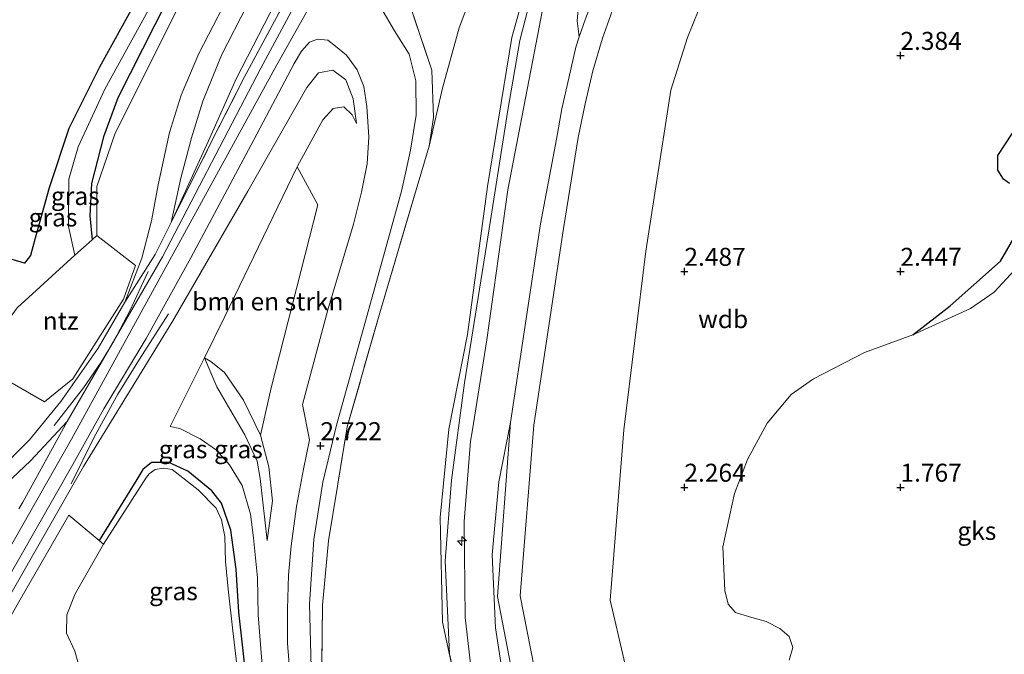
# Model space of a CAD drawing. Units: metres. Extents: x 51960 to 60004, y 381250 to 387503.
# Drawn here: x 53117 to 53254, y 385569 to 385657 of the extents above; entities that cross this region are included whole.
import ezdxf
from ezdxf.enums import TextEntityAlignment as Align

# ---------------------------------------------------------------- set-up
doc = ezdxf.new("R2010")
doc.units = ezdxf.units.M
doc.linetypes.add('IE-TERREINAFSCHEIDING', pattern=[10, 8, -2])
doc.layers.get('0').update_dxf_attribs({"lineweight": 25})
for name, color, linetype, lineweight in [('B-ME-AL-OVERIG-S-B1', 7, 'Continuous', 18), ('B-ME-BV-GELEIDECONSTRUCTIE-GELEIDERAIL-L-B1', 213, 'BV-GELEIDERAIL', 18), ('B-ME-GR-BOMENSTRUIKEN-GV-B6', 93, 'Continuous', 18), ('B-ME-GW-GRONDWERKLIJN-L-B1', 10, 'Continuous', 25), ('B-ME-GW-HOOGTEPUNT-S-B1', 10, 'Continuous', 25), ('B-ME-GW-INSTEEKWATERGANG-L-B1', 10, 'Continuous', 25), ('B-ME-GW-KRUINLIJN-L-B1', 93, 'Continuous', 18), ('B-ME-GW-TEENLIJN-L-B1', 93, 'Continuous', 18), ('B-ME-IE-GRASLAND-GV-B6', 93, 'Continuous', 18), ('B-ME-IE-GRONDWERKLIJN-GROND_INGERICHT-GV-B6', 253, 'Continuous', 18), ('B-ME-IE-GRONDWERKLIJN-GROND_NIETINGERICHT-GV-B6', 253, 'Continuous', 18), ('B-ME-IE-RIET-GV-B6', 10, 'Continuous', 25), ('B-ME-IE-TERREINAFSCHEIDING-RASTERHEKWERK-L-B1', 8, 'IE-TERREINAFSCHEIDING', 18), ('B-ME-OB-BEKLEDING-GV-B6', 253, 'Continuous', 18), ('B-ME-OG-WATER-GV-B6', 153, 'Continuous', 18), ('B-ME-VH-VERH_SOORT-BITUMEN-GV-B6', 8, 'IE-TERREINAFSCHEIDING-NATUURLIJK-HOUTWAL', 18), ('B-ME-VH-VERH_SOORT-HALF_VERHARDING-GV-B6', 8, 'IE-TERREINAFSCHEIDING-NATUURLIJK-HOUTWAL', 18), ('B-ME-VH-VERH_SOORT-KLINKERS-GV-B6', 8, 'IE-TERREINAFSCHEIDING-NATUURLIJK-HOUTWAL', 18)]:
    doc.layers.add(name, color=color, linetype=linetype, lineweight=lineweight)
doc.styles.add('NLCS-ISO', font='NLCS-ISO.TTF')
doc.linetypes.add('BV-GELEIDERAIL', pattern='A,10,-3,[108,NLCS.SHX,S=1,R=0,X=0,Y=0],-3', length=16)
doc.linetypes.add('IE-TERREINAFSCHEIDING-NATUURLIJK-HOUTWAL', pattern='A,7,-1.5,[67,NLCS.SHX,S=0.75,R=45,X=0,Y=0],-1.5,7,-1.5,[70,NLCS.SHX,S=0.75,R=0,X=0,Y=0],-1.5', length=20)

# ---------------------------------------------------------------- blocks, each defined once
blk = doc.blocks.new('hecto')
for p, q in [((0, 0.625), (-0.625, 0)), ((0, -0.625), (0, 0.625)), ((-0.625, 0), (0.625, 0)), ((0.625, 0), (0, -0.625))]:
    blk.add_line(p, q)
blk = doc.blocks.new('hoogtepunt')
for p, q in [((-0.5, 0), (0.5, 0)), ((0, 0.5), (0, -0.5))]:
    blk.add_line(p, q)

msp = doc.modelspace()

# ---------------------------------------------------------------- linework, layer by layer
at = {"layer": 'B-ME-BV-GELEIDECONSTRUCTIE-GELEIDERAIL-L-B1'}
for points in [[(53134.889, 385622.52, 5.68), (53132.343, 385617.04, 5.89), (53130.092, 385612.842, 5.93), (53128.361, 385609.901, 5.914), (53125.919, 385606.343, 5.918), (53121.807, 385601.099, 5.879)], [(53124.19, 385593.013, 5.628), (53127.391, 385599.475, 5.779), (53130.671, 385605.442, 5.843), (53133.678, 385610.335, 5.839), (53137.717, 385616.626, 5.739)]]:
    msp.add_polyline3d(points, dxfattribs=at)
at = {"layer": 'B-ME-GR-BOMENSTRUIKEN-GV-B6'}
msp.add_polyline3d([(53150.487, 385599.77, 2.7), (53148.109, 385604.63, 2.94), (53145.504, 385608.45, 3.2), (53143.584, 385610.02, 3.48), (53142.684, 385610.51, 3.29), (53145.541, 385616.24, 3.47), (53155.587, 385637.05, 4.26), (53158.425, 385631.78, 4.06), (53151.956, 385606.32, 2.98), (53150.487, 385599.77, 2.7)], dxfattribs=at)
at = {"layer": 'B-ME-GW-GRONDWERKLIJN-L-B1'}
for points in [[(53254.472, 385634.728, 2.69), (53253.675, 385635.319, 2.766), (53252.865, 385636.594, 2.861), (53252.879, 385638.619, 2.869), (53254.888, 385641.725, 2.845)], [(53241.061, 385613.706, 2.037), (53246.271, 385617.72, 2.384), (53253.227, 385623.932, 2.519), (53255.437, 385627.706, 2.507)]]:
    msp.add_polyline3d(points, dxfattribs=at)
at = {"layer": 'B-ME-GW-INSTEEKWATERGANG-L-B1'}
for points in [[(53167.502, 385721.89, 0.52), (53167.878, 385719.925, 0.529), (53167.774, 385717.447, 0.493), (53166.875, 385714.482, 0.433), (53165.688, 385711.833, 0.405), (53160.291, 385702.438, 0.342), (53153.344, 385689.793, 0.02), (53148.204, 385680.571, -0.023), (53143.416, 385672.108, 0.055), (53137.515, 385660.157, 0.155), (53130.653, 385646.655, 0.198), (53128.671, 385641.198, 0.198), (53127.026, 385634.753, 0.194), (53126.789, 385630.224, 0.194), (53127.096, 385626.911, 0.194)], [(53148.726, 385563.87, 0.16), (53148.004, 385570.2, 0.16), (53147.484, 385575.18, 0.16), (53147.107, 385581.14, 0.16), (53146.356, 385586.55, 0.17), (53145.047, 385590.31, 0.17), (53143.744, 385592.05, 0.17), (53140.367, 385594.75, 0.17), (53137.746, 385595.98, 0.17), (53135.347, 385595.95, 0.17), (53134.137, 385595.01, 0.17), (53133.297, 385593.61, 0.16), (53128.06, 385585.14, 0.16)]]:
    msp.add_polyline3d(points, dxfattribs=at)
at = {"layer": 'B-ME-GW-KRUINLIJN-L-B1'}
for points in [[(53179.103, 385558.641, 8.088), (53176.74, 385569.4, 8.036), (53176.147, 385582.298, 8.028), (53176.994, 385593.509, 8.016), (53178.81, 385607.02, 8.016), (53182.252, 385628.411, 7.956), (53184.83, 385644.941, 7.932), (53186.504, 385654.59, 8.008), (53189.036, 385664.493, 8.143), (53193.407, 385676.966, 8.267), (53199.259, 385689.569, 8.279), (53204.419, 385698.317, 8.235), (53209.775, 385704.212, 8.215), (53216.682, 385710.373, 8.191), (53225.431, 385717.648, 8.171), (53236.507, 385724.817, 8.128), (53244.432, 385728.985, 8.088), (53254.709, 385732.872, 8.128), (53264.741, 385735.595, 8.124)], [(53108.188, 385570.999, 4.8), (53124.249, 385599.229, 5.349), (53152.745, 385651.227, 5.325), (53164.082, 385671.421, 5.5), (53174.427, 385687.691, 6.237), (53184.764, 385702.088, 6.906), (53190.103, 385708.595, 7.184), (53191.816, 385711.586, 7.204), (53192.926, 385716.251, 7.208), (53191.8, 385720.209, 7.093), (53182.329, 385731.92, 6.398), (53180.867, 385733.996, 6.242)], [(53138.088, 385629.32, 5.28), (53143.268, 385640.64, 5.09), (53147.107, 385649.27, 5.01), (53152.542, 385659.88, 5.04), (53160.525, 385674.23, 5.16), (53167.004, 385684.94, 5.64), (53174.046, 385696.2, 6.14), (53180.654, 385704.39, 6.56), (53184.269, 385709.1, 6.73), (53184.838, 385711.16, 6.81), (53184.881, 385711.97, 6.76), (53184.914, 385717.44, 6.7), (53184.45, 385720.94, 6.73), (53182.785, 385724.21, 6.71), (53177.917, 385731.18, 6.21)], [(53131.644, 385618.26, 5.08), (53133.988, 385624.334, 4.903), (53135.339, 385629.557, 4.887), (53136.276, 385634.535, 4.712), (53137.828, 385641.819, 3.908), (53139.474, 385646.999, 3.343), (53141.905, 385652.813, 3.18), (53147.256, 385663.103, 3.192), (53157.442, 385683.328, 3.088), (53161.702, 385691.418, 3.029), (53162.866, 385694.394, 2.909), (53163.713, 385697.171, 2.814), (53164.891, 385699.803, 2.722), (53166.559, 385702.15, 2.754), (53167.712, 385703.348, 2.889), (53169.882, 385704.866, 3.299), (53174.232, 385707.573, 4.119), (53176.889, 385709.877, 4.684), (53178.918, 385712.62, 5.063), (53179.872, 385716.503, 5.397), (53180.493, 385721.579, 5.847), (53180.19, 385725.54, 6.18)], [(53201.594, 385693.951, 7.919), (53199.684, 385690.291, 7.969), (53198.067, 385687.381, 7.99), (53194.249, 385680.708, 7.883), (53191.398, 385674.179, 7.903), (53188.743, 385667.154, 7.81), (53185.372, 385655.003, 7.638), (53181.999, 385634.319, 7.52), (53179.246, 385613.768, 7.687), (53176.651, 385600.614, 7.609), (53175.432, 385588.303, 7.624), (53175.753, 385573.772, 7.716), (53178.457, 385561.339, 7.967)], [(53201.876, 385691.251, 7.955), (53201.255, 385690.261, 7.976), (53199.453, 385687.099, 8.006), (53195.97, 385679.884, 7.931), (53193.505, 385673.903, 7.89), (53191.025, 385666.198, 7.721), (53188.746, 385654.266, 7.483), (53184.829, 385633.83, 7.533), (53181.929, 385613.007, 7.571), (53179.879, 385600.24, 7.704), (53179.654, 385598.945, 7.724), (53178.781, 385587.759, 7.706), (53178.898, 385574.418, 7.708), (53180.346, 385562.029, 7.98)], [(53213.524, 385685.238, 5.973), (53212.762, 385684.184, 5.974), (53210.16, 385680.523, 5.997), (53207.979, 385676.855, 5.963), (53205.696, 385672.675, 5.991), (53203.446, 385668.379, 5.992), (53201.422, 385663.943, 5.986), (53199.571, 385659.463, 5.972), (53197.975, 385654.903, 5.961), (53196.621, 385650.362, 5.948), (53195.563, 385645.818, 5.959), (53194.61, 385641.107, 5.955), (53192.571, 385628.482, 5.974), (53188.441, 385601.133, 5.98), (53186.557, 385577.457, 5.983), (53190.926, 385555.025, 5.985)], [(53115.622, 385577.39, 4.88), (53125.879, 385595.4, 5.23), (53138.289, 385615.63, 5.32), (53148.703, 385633.68, 5.21), (53156.899, 385648.06, 5.24), (53158.517, 385650.09, 5.21), (53160.514, 385650.5, 5.01), (53162.331, 385649.14, 4.82), (53163.33, 385646.49, 4.63), (53163.833, 385643.07, 4.45)], [(53062.833, 385534.83, 0.42), (53064.012, 385534.49, 0.61), (53065.353, 385534.63, 0.78), (53067.425, 385536.09, 0.92), (53085.592, 385558.71, 2.37), (53097.749, 385575.4, 3.5), (53098.139, 385575.9, 3.53), (53102.001, 385581.39, 3.8), (53106.77, 385587, 4.31), (53111.965, 385592.75, 4.67), (53118.38, 385599.13, 5.02), (53122.752, 385604.42, 5.03), (53127.924, 385611.85, 5.07), (53131.644, 385618.26, 5.08)], [(53142.684, 385610.51, 3.29), (53144.426, 385606.48, 3.69), (53148.317, 385599.83, 3.37), (53150.028, 385596.15, 3.28), (53150.428, 385593.72, 3.18), (53151.401, 385585.11, 2.11)], [(53150.812, 385566.58, 1.59), (53150.165, 385574.81, 1.65), (53150.065, 385579.96, 1.75), (53149.516, 385585.52, 1.98), (53149.089, 385588.8, 2.06), (53147.953, 385592.79, 2.26), (53146.188, 385595.65, 2.58), (53144.362, 385597.66, 2.77), (53142.11, 385599.24, 2.92), (53139.262, 385600.71, 3.05), (53137.925, 385600.97, 2.99)]]:
    msp.add_polyline3d(points, dxfattribs=at)
at = {"layer": 'B-ME-GW-TEENLIJN-L-B1'}
msp.add_line((53137.925, 385600.97, 2.99), (53142.684, 385610.51, 3.29), dxfattribs=at)
for points in [[(53180.19, 385725.54, 6.18), (53181.946, 385721.697, 6.058), (53182.354, 385717.769, 5.843), (53182.325, 385714.069, 5.481), (53180.844, 385710.983, 5.11), (53179.052, 385708.347, 4.887), (53175.724, 385704.484, 4.35), (53172.691, 385700.96, 4.199), (53171.778, 385699.56, 4.187), (53168.083, 385694.405, 3.849), (53163.382, 385686.95, 3.514), (53158.798, 385678.658, 3.506), (53153.261, 385668.266, 3.542), (53148.621, 385659.528, 3.482), (53145.073, 385652.583, 3.49), (53142.451, 385646.171, 3.689), (53140.911, 385641.076, 4.059), (53139.405, 385635.482, 4.605), (53138.088, 385629.32, 5.28)], [(53127.741, 385627.497, 0.198), (53127.734, 385634.291, 0.258), (53130.233, 385641.578, 0.31), (53139.721, 385660.684, 0.25), (53149.318, 385679.222, 0.135), (53158.977, 385697.703, 0.294), (53162.907, 385704.151, 0.294), (53164.916, 385706.915, 0.33), (53168.357, 385711.312, 0.401), (53170.412, 385715.496, 0.545), (53171.059, 385718.416, 0.68), (53170.757, 385721.205, 0.696), (53170.603, 385722.7, 0.6)], [(53202.466, 385690.997, 7.939), (53200.993, 385686.915, 7.802), (53197.915, 385677.384, 7.093), (53195.835, 385669.016, 6.416), (53194.903, 385662.74, 6.138), (53194.472, 385657.322, 6.1), (53194.709, 385655.126, 6.109)], [(53188.492, 385679.572, 6.75), (53186.459, 385676.497, 6.129), (53186.0727, 385675.643, 6.15), (53183.771, 385671.421, 5.804), (53181.057, 385664.396, 5.459), (53178.066, 385656.365, 5.058), (53175.735, 385647.971, 4.576), (53173.894, 385639.932, 4.272)], [(53222.435, 385678.801, 3.127), (53222.132, 385678.254, 3.121), (53219.788, 385675.161, 3.115), (53216.945, 385670.369, 3.117), (53214.894, 385666.449, 3.091), (53212.922, 385662.485, 3.114), (53211.329, 385658.897, 3.129), (53209.768, 385655.001, 3.105), (53208.607, 385651.35, 3.059), (53207.456, 385647.713, 3.035), (53203.987, 385625.324, 2.869), (53200.923, 385600.517, 2.658), (53199.026, 385576.842, 2.683), (53202.843, 385560.55, 2.483)], [(53185.189, 385601.546, 6.092), (53189.373, 385629.127, 6.113), (53191.575, 385640.911, 6.098), (53192.332, 385645.087, 6.099), (53193.293, 385649.351, 6.114), (53194.28, 385653.678, 6.096), (53194.709, 385655.126, 6.109)], [(53151.401, 385585.11, 2.11), (53152.163, 385590.64, 2.22), (53151.635, 385595.35, 2.45), (53150.487, 385599.77, 2.7), (53148.109, 385604.63, 2.94), (53145.504, 385608.45, 3.2), (53143.584, 385610.02, 3.48), (53142.684, 385610.51, 3.29), (53145.541, 385616.24, 3.47), (53155.587, 385637.05, 4.26), (53155.629, 385637.14, 4.26), (53159.131, 385643.59, 4.27), (53160.587, 385645.14, 4.27), (53162.065, 385645.37, 4.34), (53163.228, 385644.29, 4.41), (53163.833, 385643.07, 4.45)], [(53237.012, 385496.606, 6.082), (53233.303, 385498.581, 6.04), (53222.101, 385506.195, 6.031), (53210.373, 385515.046, 6.042), (53201.928, 385524.522, 6.044), (53195.3, 385535.284, 6.027), (53189.918, 385546.027, 6.032), (53184.88, 385561.575, 6.09), (53183.1, 385572.99, 6.072), (53182.629, 385583.145, 6.048), (53183.565, 385593.28, 6.01), (53185.189, 385601.546, 6.092)]]:
    msp.add_polyline3d(points, dxfattribs=at)
at = {"layer": 'B-ME-IE-GRASLAND-GV-B6'}
for points in [[(53111.965, 385592.75, 4.67), (53118.38, 385599.13, 5.02), (53122.752, 385604.42, 5.03), (53127.924, 385611.85, 5.07), (53131.644, 385618.26, 5.08), (53135.84, 385624.85, 5.2), (53138.088, 385629.32, 5.28), (53143.738, 385640.67, 5.19), (53148.263, 385649.53, 5.23), (53154.004, 385660.2, 5.23), (53161.542, 385672.98, 5.42), (53168.59, 385684.6, 5.98), (53175.418, 385695.12, 6.51), (53185.501, 385708.4, 7.1), (53185.912, 385714.04, 6.85), (53184.914, 385717.44, 6.7), (53184.45, 385720.94, 6.73), (53182.785, 385724.21, 6.71), (53177.917, 385731.18, 6.21), (53179.497, 385732.58, 6.41), (53180.867, 385733.99, 6.24), (53182.329, 385731.92, 6.39)], [(53182.329, 385731.92, 6.39), (53181.369, 385731.13, 6.39), (53185.314, 385724.49, 6.73), (53186.388, 385722.49, 6.8), (53187.731, 385719.15, 6.93), (53188.171, 385715.87, 7.03), (53188.034, 385712.43, 7.03), (53187.264, 385709.74, 7.03), (53185.735, 385706.98, 6.97), (53180.888, 385700.04, 6.65), (53173.753, 385689.78, 6.24), (53168.255, 385681.36, 5.73), (53163.372, 385673.45, 5.41), (53156.697, 385662.22, 5.29), (53150.536, 385650.74, 5.25), (53136.854, 385624.52, 5.27), (53123.617, 385601.65, 5.26), (53118.559, 385596.18, 5.13), (53110.033, 385588.18, 4.63)], [(53138.088, 385629.32, 5.28), (53143.268, 385640.64, 5.09), (53147.107, 385649.27, 5.01), (53152.542, 385659.88, 5.04), (53160.525, 385674.23, 5.16), (53167.004, 385684.94, 5.64), (53174.046, 385696.2, 6.14), (53180.654, 385704.39, 6.56), (53184.269, 385709.1, 6.73), (53184.838, 385711.16, 6.81), (53184.881, 385711.97, 6.76), (53184.914, 385717.44, 6.7), (53185.912, 385714.04, 6.85), (53185.501, 385708.4, 7.1), (53175.418, 385695.12, 6.51), (53168.59, 385684.6, 5.98), (53161.542, 385672.98, 5.42), (53154.004, 385660.2, 5.23), (53148.263, 385649.53, 5.23), (53143.738, 385640.67, 5.19), (53138.088, 385629.32, 5.28)], [(53127.096, 385626.911, 0.194), (53124.72, 385624.753, -0.891), (53123.837, 385628.751, -0.891), (53123.88, 385635.327, -0.891), (53125.162, 385639.812, -0.891), (53128.853, 385647.847, -0.891), (53163.013, 385709.939, -0.891)], [(53157.515, 385567.53, 1.691), (53157.267, 385576.263, 1.789), (53157.885, 385585.254, 2.029), (53159.159, 385593.218, 2.335), (53161.051, 385601.17, 2.714), (53165.507, 385617.288, 3.373), (53170.038, 385633.652, 3.998), (53170.627, 385636.186, 4.117), (53171.323, 385639.351, 4.253), (53172.088, 385644.209, 4.483), (53172.06, 385648.997, 4.714), (53171.122, 385652.704, 4.882), (53169.081, 385655.951, 5.027), (53167.184, 385659.197, 5.101), (53166.143, 385663.238, 5.118), (53166.005, 385667.019, 5.127), (53165.924, 385670.683, 5.246), (53168.534, 385675.122, 5.44), (53176.607, 385687.68, 6.125), (53186.255, 385701.258, 6.746), (53188.892, 385704.213, 6.866), (53191.181, 385706.688, 7.033), (53194.003, 385703.782, 7.171)], [(53194.003, 385703.782, 7.171), (53188.299, 385695.97, 6.44), (53180.96, 385685.554, 6.44), (53170.532, 385670.613, 5.246), (53168.991, 385667.466, 5.127), (53170.288, 385662.316, 5.118), (53174.284, 385650.496, 4.714), (53174.506, 385643.89, 4.418), (53173.894, 385639.932, 4.272), (53172.091, 385633.867, 4.03), (53167.054, 385616.762, 3.362), (53162.515, 385600.918, 2.659), (53161.178, 385592.685, 2.293), (53159.92, 385585.059, 2.072), (53159.093, 385576.153, 1.797), (53158.982, 385567.687, 1.566)], [(53201.594, 385693.951, 7.919), (53199.684, 385690.291, 7.969), (53198.067, 385687.381, 7.99), (53194.249, 385680.708, 7.883), (53191.398, 385674.179, 7.903), (53188.743, 385667.154, 7.81), (53185.372, 385655.003, 7.638), (53181.999, 385634.319, 7.52), (53179.246, 385613.768, 7.687), (53176.651, 385600.614, 7.609), (53175.432, 385588.303, 7.624), (53175.753, 385573.772, 7.716), (53178.457, 385561.339, 7.967)], [(53180.346, 385562.029, 7.98), (53178.898, 385574.418, 7.708), (53178.781, 385587.759, 7.706), (53179.654, 385598.945, 7.724), (53179.879, 385600.24, 7.704), (53181.929, 385613.007, 7.571), (53184.829, 385633.83, 7.533), (53188.746, 385654.266, 7.483), (53191.025, 385666.198, 7.721), (53193.505, 385673.903, 7.89), (53195.97, 385679.884, 7.931), (53199.453, 385687.099, 8.006), (53201.255, 385690.261, 7.976), (53201.876, 385691.251, 7.955), (53202.466, 385690.997, 7.939)], [(53202.466, 385690.997, 7.939), (53200.993, 385686.915, 7.802), (53197.915, 385677.384, 7.093), (53195.835, 385669.016, 6.416), (53194.903, 385662.74, 6.138), (53194.472, 385657.322, 6.1), (53194.709, 385655.126, 6.109), (53194.28, 385653.678, 6.096), (53193.293, 385649.351, 6.114), (53192.332, 385645.087, 6.099), (53191.575, 385640.911, 6.098), (53189.373, 385629.127, 6.113), (53185.189, 385601.546, 6.092), (53183.565, 385593.28, 6.01), (53182.629, 385583.145, 6.048), (53183.1, 385572.99, 6.072), (53184.88, 385561.575, 6.09)], [(53205.603, 385689.647, 7.961), (53204.206, 385686.235, 7.807), (53201.007, 385676.407, 7.011), (53199.128, 385669.207, 6.406), (53199.006, 385668.146, 6.311), (53199.354, 385667.493, 6.191), (53199.466, 385667.059, 6.128), (53198.673, 385665.296, 6.11), (53197.126, 385661.576, 6.097), (53195.609, 385657.598, 6.091), (53194.709, 385655.126, 6.109), (53194.472, 385657.322, 6.1), (53194.903, 385662.74, 6.138), (53195.835, 385669.016, 6.416), (53197.915, 385677.384, 7.093), (53200.993, 385686.915, 7.802), (53202.466, 385690.997, 7.939), (53205.603, 385689.647, 7.961)], [(53158.982, 385567.687, 1.566), (53159.093, 385576.153, 1.797), (53159.92, 385585.059, 2.072), (53161.178, 385592.685, 2.293), (53162.515, 385600.918, 2.659), (53167.054, 385616.762, 3.362), (53172.091, 385633.867, 4.03), (53173.894, 385639.932, 4.272), (53175.735, 385647.971, 4.576), (53178.066, 385656.365, 5.058), (53181.057, 385664.396, 5.459)], [(53138.088, 385629.32, 5.28), (53135.84, 385624.85, 5.2), (53131.644, 385618.26, 5.08), (53133.988, 385624.334, 4.903), (53135.339, 385629.557, 4.887), (53136.276, 385634.535, 4.712), (53137.828, 385641.819, 3.908), (53139.474, 385646.999, 3.343), (53141.905, 385652.813, 3.18), (53147.256, 385663.103, 3.192)], [(53147.256, 385663.103, 3.192), (53141.905, 385652.813, 3.18), (53139.474, 385646.999, 3.343), (53137.828, 385641.819, 3.908), (53136.276, 385634.535, 4.712), (53135.339, 385629.557, 4.887), (53133.988, 385624.334, 4.903), (53131.644, 385618.26, 5.08)], [(53113.845, 385608.196, 0.226), (53120.473, 385604.373, 4.322), (53124.411, 385607.613, 4.505), (53131.473, 385618.672, 4.549), (53133.116, 385623.321, 4.386), (53127.741, 385627.497, 0.198), (53127.734, 385634.291, 0.258), (53130.233, 385641.578, 0.31), (53139.721, 385660.684, 0.25)], [(53127.741, 385627.497, 0.198), (53127.096, 385626.911, 0.194), (53126.789, 385630.224, 0.194), (53127.026, 385634.753, 0.194), (53128.671, 385641.198, 0.198), (53130.653, 385646.655, 0.198), (53137.515, 385660.157, 0.155)], [(53137.515, 385660.157, 0.155), (53130.653, 385646.655, 0.198), (53128.671, 385641.198, 0.198), (53127.026, 385634.753, 0.194), (53126.789, 385630.224, 0.194), (53127.096, 385626.911, 0.194)], [(53139.721, 385660.684, 0.25), (53130.233, 385641.578, 0.31), (53127.734, 385634.291, 0.258), (53127.741, 385627.497, 0.198)], [(53152.542, 385659.88, 5.04), (53147.107, 385649.27, 5.01), (53143.268, 385640.64, 5.09), (53138.088, 385629.32, 5.28), (53139.405, 385635.482, 4.605), (53140.911, 385641.076, 4.059), (53142.451, 385646.171, 3.689), (53145.073, 385652.583, 3.49), (53148.621, 385659.528, 3.482)], [(53148.621, 385659.528, 3.482), (53145.073, 385652.583, 3.49), (53142.451, 385646.171, 3.689), (53140.911, 385641.076, 4.059), (53139.405, 385635.482, 4.605), (53138.088, 385629.32, 5.28)], [(53109.853, 385570.186, 4.794), (53124.434, 385595.67, 5.258), (53128.714, 385603.408, 5.305), (53134.582, 385613.172, 5.325), (53140.824, 385624.381, 5.274), (53149.54, 385640.81, 5.33), (53155.158, 385651.39, 5.31), (53156.192, 385653.11, 5.33), (53157.278, 385654.35, 5.32), (53158.391, 385654.79, 5.28), (53159.813, 385654.65, 5.25), (53160.901, 385653.83, 5.2), (53162.422, 385652.55, 5.08), (53163.923, 385650.52, 4.94)], [(53150.812, 385566.58, 1.59), (53150.165, 385574.81, 1.65), (53150.065, 385579.96, 1.75), (53149.516, 385585.52, 1.98), (53149.089, 385588.8, 2.06), (53147.953, 385592.79, 2.26), (53146.188, 385595.65, 2.58), (53144.362, 385597.66, 2.77), (53142.11, 385599.24, 2.92), (53139.262, 385600.71, 3.05), (53137.925, 385600.97, 2.99), (53142.684, 385610.51, 3.29), (53144.426, 385606.48, 3.69), (53148.317, 385599.83, 3.37), (53150.028, 385596.15, 3.28), (53150.428, 385593.72, 3.18), (53151.401, 385585.11, 2.11), (53152.163, 385590.64, 2.22), (53151.635, 385595.35, 2.45), (53150.487, 385599.77, 2.7), (53151.956, 385606.32, 2.98), (53158.425, 385631.78, 4.06), (53155.587, 385637.05, 4.26), (53155.629, 385637.14, 4.26), (53159.131, 385643.59, 4.27), (53160.587, 385645.14, 4.27), (53162.065, 385645.37, 4.34), (53163.228, 385644.29, 4.41), (53163.833, 385643.07, 4.45), (53163.33, 385646.49, 4.63), (53162.331, 385649.14, 4.82), (53160.514, 385650.5, 5.01), (53158.517, 385650.09, 5.21), (53156.899, 385648.06, 5.24), (53148.703, 385633.68, 5.21), (53138.289, 385615.63, 5.32), (53125.879, 385595.4, 5.23), (53115.622, 385577.39, 4.88)], [(53115.622, 385577.39, 4.88), (53125.879, 385595.4, 5.23), (53138.289, 385615.63, 5.32), (53148.703, 385633.68, 5.21), (53156.899, 385648.06, 5.24), (53158.517, 385650.09, 5.21), (53160.514, 385650.5, 5.01), (53162.331, 385649.14, 4.82), (53163.33, 385646.49, 4.63), (53163.833, 385643.07, 4.45)], [(53163.923, 385650.52, 4.94), (53164.809, 385648.19, 4.79), (53165.229, 385645.41, 4.62), (53165.527, 385641.21, 4.3), (53165.304, 385637.47, 4.15), (53164.514, 385633.54, 3.93), (53163.384, 385629.06, 3.8), (53159.851, 385617.16, 3.38), (53156.322, 385604.03, 2.89), (53157.297, 385599.13, 2.71), (53156.446, 385595.05, 2.38), (53155.498, 385589.85, 2.22), (53154.75, 385584.37, 2.1), (53154.368, 385580.32, 1.97), (53154.228, 385575.59, 1.87), (53154.213, 385570.87, 1.8), (53154.886, 385562.56, 1.79)], [(53163.833, 385643.07, 4.45), (53163.228, 385644.29, 4.41), (53162.065, 385645.37, 4.34), (53160.587, 385645.14, 4.27), (53159.131, 385643.59, 4.27), (53155.629, 385637.14, 4.26), (53155.587, 385637.05, 4.26), (53145.541, 385616.24, 3.47), (53142.684, 385610.51, 3.29), (53137.925, 385600.97, 2.99), (53139.262, 385600.71, 3.05), (53142.11, 385599.24, 2.92), (53144.362, 385597.66, 2.77), (53146.188, 385595.65, 2.58), (53147.953, 385592.79, 2.26), (53149.089, 385588.8, 2.06), (53149.516, 385585.52, 1.98), (53150.065, 385579.96, 1.75), (53150.165, 385574.81, 1.65), (53150.812, 385566.58, 1.59)], [(53131.644, 385618.26, 5.08), (53127.924, 385611.85, 5.07), (53122.752, 385604.42, 5.03), (53118.38, 385599.13, 5.02), (53111.965, 385592.75, 4.67)], [(53150.487, 385599.77, 2.7), (53151.635, 385595.35, 2.45), (53152.163, 385590.64, 2.22), (53151.401, 385585.11, 2.11), (53150.428, 385593.72, 3.18), (53150.028, 385596.15, 3.28), (53148.317, 385599.83, 3.37), (53144.426, 385606.48, 3.69), (53142.684, 385610.51, 3.29), (53143.584, 385610.02, 3.48), (53145.504, 385608.45, 3.2), (53148.109, 385604.63, 2.94), (53150.487, 385599.77, 2.7)], [(53237.012, 385496.606, 6.082), (53233.303, 385498.581, 6.04), (53222.101, 385506.195, 6.031), (53210.373, 385515.046, 6.042), (53201.928, 385524.522, 6.044), (53195.3, 385535.284, 6.027), (53189.918, 385546.027, 6.032), (53184.88, 385561.575, 6.09), (53183.1, 385572.99, 6.072), (53182.629, 385583.145, 6.048), (53183.565, 385593.28, 6.01), (53185.189, 385601.546, 6.092), (53183.376, 385577.344, 6.151), (53187.944, 385553.729, 6.118), (53195.755, 385536.24, 6.108), (53211.457, 385515.865, 6.093), (53226.891, 385503.736, 6.103), (53228.479, 385502.564, 6.089), (53237.012, 385496.606, 6.082)], [(53148.726, 385563.87, 0.16), (53148.004, 385570.2, 0.16), (53147.484, 385575.18, 0.16), (53147.107, 385581.14, 0.16), (53146.356, 385586.55, 0.17), (53145.047, 385590.31, 0.17), (53143.744, 385592.05, 0.17), (53140.367, 385594.75, 0.17), (53137.746, 385595.98, 0.17), (53135.347, 385595.95, 0.17), (53134.137, 385595.01, 0.17), (53133.297, 385593.61, 0.16), (53128.06, 385585.14, 0.16), (53123.854, 385588.66, 3.78), (53116.895, 385576.51, 3.6)], [(53147.621, 385564.283, -0.895), (53146.627, 385572.56, -0.895), (53145.97, 385578.385, -0.895), (53145.627, 385582.197, -0.895), (53145.543, 385585.695, -0.895), (53145.06, 385587.988, -0.891), (53144.325, 385589.631, -0.891), (53141.813, 385592.17, -0.891), (53138.192, 385594.989, -0.891), (53137.016, 385595.177, -0.895), (53135.843, 385594.972, -0.895), (53135.019, 385594.41, -0.895), (53134.637, 385593.937, -0.895), (53128.698, 385584.609, -0.895), (53128.06, 385585.14, 0.16), (53133.297, 385593.61, 0.16), (53134.137, 385595.01, 0.17), (53135.347, 385595.95, 0.17), (53137.746, 385595.98, 0.17), (53140.367, 385594.75, 0.17), (53143.744, 385592.05, 0.17), (53145.047, 385590.31, 0.17), (53146.356, 385586.55, 0.17), (53147.107, 385581.14, 0.16), (53147.484, 385575.18, 0.16), (53148.004, 385570.2, 0.16), (53148.726, 385563.87, 0.16)]]:
    msp.add_polyline3d(points, dxfattribs=at)
at = {"layer": 'B-ME-IE-GRONDWERKLIJN-GROND_INGERICHT-GV-B6'}
for points in [[(53124.72, 385624.753, -0.891), (53127.096, 385626.911, 0.194), (53127.741, 385627.497, 0.198), (53133.116, 385623.321, 4.386), (53131.473, 385618.672, 4.549), (53124.411, 385607.613, 4.505), (53120.473, 385604.373, 4.322), (53113.845, 385608.196, 0.226), (53112.14, 385609.18, 0.172), (53111.32, 385609.653, -0.895), (53111.089, 385609.786, -0.887), (53116.69, 385617.459, -0.887), (53124.72, 385624.753, -0.891)], [(53128.06, 385585.14, 0.16), (53128.698, 385584.609, -0.895), (53124.761, 385577.729, -0.895), (53123.596, 385574.788, -0.895), (53123.541, 385572.273, -0.895), (53124.69, 385569.75, -0.895), (53125.735, 385566.114, -0.895), (53125.904, 385562.467, -0.895), (53125.114, 385558.819, -0.895), (53123.341, 385554.385, -0.899), (53121.415, 385551.114, -0.899), (53119.239, 385549.303, -0.899), (53114.847, 385547.649, -0.895), (53112.841, 385547.191, -0.893), (53111.597, 385547.79, 1.04), (53110.44, 385548.967, 2.079), (53109.404, 385555.263, 3.216), (53111.702, 385565.197, 3.383), (53112.525, 385568.883, 3.488), (53116.895, 385576.51, 3.6), (53123.854, 385588.66, 3.78), (53128.06, 385585.14, 0.16)]]:
    msp.add_polyline3d(points, dxfattribs=at)
at = {"layer": 'B-ME-IE-GRONDWERKLIJN-GROND_NIETINGERICHT-GV-B6'}
for points in [[(53202.843, 385560.55, 2.483), (53199.026, 385576.842, 2.683), (53200.923, 385600.517, 2.658), (53203.987, 385625.324, 2.869), (53207.456, 385647.713, 3.035), (53208.607, 385651.35, 3.059), (53209.768, 385655.001, 3.105), (53211.329, 385658.897, 3.129)], [(53255.177, 385622.7, 2.153), (53252.377, 385619.655, 2.117), (53249.052, 385617.34, 2.093), (53241.061, 385613.706, 2.037), (53234.375, 385611.234, 2.049), (53227.293, 385607.584, 2.113), (53224.166, 385605.428, 2.117), (53220.829, 385601.423, 2.137), (53218.111, 385596.39, 2.228), (53216.307, 385591.657, 2.181), (53214.673, 385584.259, 2.065), (53214.95, 385578.199, 2.041), (53215.433, 385576.26, 2.081), (53216.43, 385575.129, 2.133), (53218.363, 385574.515, 2.041), (53220.708, 385573.861, 2.018), (53222.601, 385572.921, 2.029), (53223.904, 385571.809, 2.018), (53224.387, 385570.278, 2.014), (53223.883, 385568.507, 2.01)], [(53223.883, 385568.507, 2.01), (53224.387, 385570.278, 2.014), (53223.904, 385571.809, 2.018), (53222.601, 385572.921, 2.029), (53220.708, 385573.861, 2.018), (53218.363, 385574.515, 2.041), (53216.43, 385575.129, 2.133), (53215.433, 385576.26, 2.081), (53214.95, 385578.199, 2.041), (53214.673, 385584.259, 2.065), (53216.307, 385591.657, 2.181), (53218.111, 385596.39, 2.228), (53220.829, 385601.423, 2.137), (53224.166, 385605.428, 2.117), (53227.293, 385607.584, 2.113), (53234.375, 385611.234, 2.049), (53241.061, 385613.706, 2.037), (53249.052, 385617.34, 2.093), (53252.377, 385619.655, 2.117), (53255.177, 385622.7, 2.153)]]:
    msp.add_polyline3d(points, dxfattribs=at)
at = {"layer": 'B-ME-IE-RIET-GV-B6'}
for points in [[(53111.693, 385706.923, -0.764), (53146.44, 385687.42, -0.51), (53147.865, 385686.586, -0.895), (53146.59, 385684.363, -0.895), (53128.125, 385650.898, -0.883), (53123.852, 385642.361, -0.883), (53121.149, 385634.126, -0.883), (53119.166, 385627.125, -0.883), (53118.528, 385624.737, -0.883)], [(53118.528, 385624.737, -0.883), (53117.719, 385623.667, -0.883), (53116.002, 385624.188, -0.899)]]:
    msp.add_polyline3d(points, dxfattribs=at)
at = {"layer": 'B-ME-IE-TERREINAFSCHEIDING-RASTERHEKWERK-L-B1'}
for points in [[(53131.644, 385618.26, 5.08), (53135.84, 385624.85, 5.2), (53138.088, 385629.32, 5.28), (53143.738, 385640.67, 5.19), (53148.263, 385649.53, 5.23), (53154.004, 385660.2, 5.23), (53161.542, 385672.98, 5.42), (53168.59, 385684.6, 5.98), (53175.418, 385695.12, 6.51), (53185.501, 385708.4, 7.1), (53185.912, 385714.04, 6.85), (53184.914, 385717.44, 6.7)], [(53173.894, 385639.932, 4.272), (53174.506, 385643.89, 4.418), (53174.284, 385650.496, 4.714), (53170.288, 385662.316, 5.118), (53168.991, 385667.466, 5.127), (53170.532, 385670.613, 5.246), (53180.96, 385685.554, 6.44), (53188.299, 385695.97, 6.44), (53194.003, 385703.782, 7.171)], [(53173.894, 385639.932, 4.272), (53172.091, 385633.867, 4.03), (53167.054, 385616.762, 3.362), (53162.515, 385600.918, 2.659), (53161.178, 385592.685, 2.293), (53159.92, 385585.059, 2.072), (53159.093, 385576.153, 1.797), (53158.982, 385567.687, 1.566), (53161.266, 385556.529, 1.61), (53166.068, 385540.11, 1.577), (53171.16, 385528.954, 1.533), (53176.331, 385519.184, 1.58), (53185.55, 385506.243, 1.575), (53194.084, 385497.848, 1.581), (53211.623, 385483.313, 1.513), (53225.977, 385473.137, 1.437), (53231.11, 385469.549, 1.533), (53240.498, 385462.57, 1.558), (53248.609, 385454.725, 1.512), (53255.957, 385446.151, 1.697)]]:
    msp.add_polyline3d(points, dxfattribs=at)
at = {"layer": 'B-ME-OB-BEKLEDING-GV-B6'}
for points in [[(53190.926, 385555.025, 5.985), (53186.557, 385577.457, 5.983), (53188.441, 385601.133, 5.98), (53192.571, 385628.482, 5.974), (53194.61, 385641.107, 5.955), (53195.563, 385645.818, 5.959), (53196.621, 385650.362, 5.948), (53197.975, 385654.903, 5.961), (53199.571, 385659.463, 5.972), (53201.422, 385663.943, 5.986), (53203.446, 385668.379, 5.992), (53205.696, 385672.675, 5.991), (53207.979, 385676.855, 5.963), (53210.16, 385680.523, 5.997), (53212.762, 385684.184, 5.974), (53213.524, 385685.238, 5.973), (53213.736, 385685.087, 5.836), (53218.666, 385681.428, 4.407), (53222.435, 385678.801, 3.127)], [(53222.435, 385678.801, 3.127), (53222.132, 385678.254, 3.121), (53219.788, 385675.161, 3.115), (53216.945, 385670.369, 3.117), (53214.894, 385666.449, 3.091), (53212.922, 385662.485, 3.114), (53211.329, 385658.897, 3.129), (53209.768, 385655.001, 3.105), (53208.607, 385651.35, 3.059), (53207.456, 385647.713, 3.035), (53203.987, 385625.324, 2.869), (53200.923, 385600.517, 2.658), (53199.026, 385576.842, 2.683), (53202.843, 385560.55, 2.483)]]:
    msp.add_polyline3d(points, dxfattribs=at)
at = {"layer": 'B-ME-OG-WATER-GV-B6'}
for points in [[(53163.013, 385709.939, -0.891), (53128.853, 385647.847, -0.891), (53125.162, 385639.812, -0.891), (53123.88, 385635.327, -0.891), (53123.837, 385628.751, -0.891), (53124.72, 385624.753, -0.891)], [(53116.002, 385624.188, -0.899), (53117.719, 385623.667, -0.883), (53118.528, 385624.737, -0.883), (53119.166, 385627.125, -0.883), (53121.149, 385634.126, -0.883), (53123.852, 385642.361, -0.883), (53128.125, 385650.898, -0.883), (53146.59, 385684.363, -0.895)], [(53124.72, 385624.753, -0.891), (53116.69, 385617.459, -0.887)], [(53125.735, 385566.114, -0.895), (53124.69, 385569.75, -0.895), (53123.541, 385572.273, -0.895), (53123.596, 385574.788, -0.895), (53124.761, 385577.729, -0.895), (53128.698, 385584.609, -0.895), (53134.637, 385593.937, -0.895), (53135.019, 385594.41, -0.895), (53135.843, 385594.972, -0.895), (53137.016, 385595.177, -0.895), (53138.192, 385594.989, -0.891), (53141.813, 385592.17, -0.891), (53144.325, 385589.631, -0.891), (53145.06, 385587.988, -0.891), (53145.543, 385585.695, -0.895), (53145.627, 385582.197, -0.895), (53145.97, 385578.385, -0.895), (53146.627, 385572.56, -0.895), (53147.621, 385564.283, -0.895)]]:
    msp.add_polyline3d(points, dxfattribs=at)
at = {"layer": 'B-ME-VH-VERH_SOORT-BITUMEN-GV-B6'}
for points in [[(53116.927, 385589.524, 5.13), (53117.466, 385590.474, 5.146), (53123.617, 385601.65, 5.26), (53136.854, 385624.52, 5.27), (53150.536, 385650.74, 5.25), (53156.697, 385662.22, 5.29)], [(53167.184, 385659.197, 5.101), (53169.081, 385655.951, 5.027), (53171.122, 385652.704, 4.882), (53172.06, 385648.997, 4.714), (53172.088, 385644.209, 4.483), (53171.323, 385639.351, 4.253), (53170.627, 385636.186, 4.117), (53170.038, 385633.652, 3.998), (53165.507, 385617.288, 3.373), (53161.051, 385601.17, 2.714), (53159.159, 385593.218, 2.335), (53157.885, 385585.254, 2.029), (53157.267, 385576.263, 1.789), (53157.515, 385567.53, 1.691)], [(53154.886, 385562.56, 1.79), (53154.213, 385570.87, 1.8), (53154.228, 385575.59, 1.87), (53154.368, 385580.32, 1.97), (53154.75, 385584.37, 2.1), (53155.498, 385589.85, 2.22), (53156.446, 385595.05, 2.38), (53157.297, 385599.13, 2.71), (53156.322, 385604.03, 2.89), (53159.851, 385617.16, 3.38), (53163.384, 385629.06, 3.8), (53164.514, 385633.54, 3.93), (53165.304, 385637.47, 4.15), (53165.527, 385641.21, 4.3), (53165.229, 385645.41, 4.62), (53164.809, 385648.19, 4.79), (53163.923, 385650.52, 4.94), (53162.422, 385652.55, 5.08), (53160.901, 385653.83, 5.2), (53159.813, 385654.65, 5.25), (53158.391, 385654.79, 5.28), (53157.278, 385654.35, 5.32), (53156.192, 385653.11, 5.33), (53155.158, 385651.39, 5.31), (53149.54, 385640.81, 5.33), (53140.824, 385624.381, 5.274), (53134.582, 385613.172, 5.325), (53128.714, 385603.408, 5.305), (53124.434, 385595.67, 5.258), (53109.853, 385570.186, 4.794)]]:
    msp.add_polyline3d(points, dxfattribs=at)
at = {"layer": 'B-ME-VH-VERH_SOORT-HALF_VERHARDING-GV-B6'}
for points in [[(53194.003, 385703.782, 7.171), (53196.915, 385701.508, 7.445), (53200.421, 385698.842, 7.767), (53201.433, 385698.073, 7.86), (53202.825, 385696.439, 8.028), (53202.595, 385693.872, 8.065), (53201.876, 385691.251, 7.955), (53201.255, 385690.261, 7.976), (53199.453, 385687.099, 8.006), (53195.97, 385679.884, 7.931), (53193.505, 385673.903, 7.89), (53191.025, 385666.198, 7.721), (53188.746, 385654.266, 7.483), (53184.829, 385633.83, 7.533), (53181.929, 385613.007, 7.571), (53179.879, 385600.24, 7.704), (53179.654, 385598.945, 7.724), (53178.781, 385587.759, 7.706), (53178.898, 385574.418, 7.708), (53180.346, 385562.029, 7.98)], [(53178.457, 385561.339, 7.967), (53175.753, 385573.772, 7.716), (53175.432, 385588.303, 7.624), (53176.651, 385600.614, 7.609), (53179.246, 385613.768, 7.687), (53181.999, 385634.319, 7.52), (53185.372, 385655.003, 7.638), (53188.743, 385667.154, 7.81)], [(53181.057, 385664.396, 5.459), (53178.066, 385656.365, 5.058), (53175.735, 385647.971, 4.576), (53173.894, 385639.932, 4.272), (53174.506, 385643.89, 4.418), (53174.284, 385650.496, 4.714), (53170.288, 385662.316, 5.118)], [(53110.033, 385588.18, 4.63), (53118.559, 385596.18, 5.13), (53123.617, 385601.65, 5.26), (53117.466, 385590.474, 5.146), (53116.927, 385589.524, 5.13)]]:
    msp.add_polyline3d(points, dxfattribs=at)
at = {"layer": 'B-ME-VH-VERH_SOORT-KLINKERS-GV-B6'}
for points in [[(53187.944, 385553.729, 6.118), (53183.376, 385577.344, 6.151), (53185.189, 385601.546, 6.092), (53189.373, 385629.127, 6.113), (53191.575, 385640.911, 6.098), (53192.332, 385645.087, 6.099), (53193.293, 385649.351, 6.114), (53194.28, 385653.678, 6.096), (53194.709, 385655.126, 6.109), (53195.609, 385657.598, 6.091), (53197.126, 385661.576, 6.097), (53198.673, 385665.296, 6.11), (53199.466, 385667.059, 6.128), (53200.531, 385669.455, 6.118), (53202.44, 385673.29, 6.119), (53204.588, 385677.292, 6.083), (53206.691, 385680.827, 6.127), (53208.908, 385684.262, 6.103), (53210.83, 385686.979, 6.091), (53210.918, 385687.092, 6.09), (53213.524, 385685.238, 5.973)], [(53213.524, 385685.238, 5.973), (53212.762, 385684.184, 5.974), (53210.16, 385680.523, 5.997), (53207.979, 385676.855, 5.963), (53205.696, 385672.675, 5.991), (53203.446, 385668.379, 5.992), (53201.422, 385663.943, 5.986), (53199.571, 385659.463, 5.972), (53197.975, 385654.903, 5.961), (53196.621, 385650.362, 5.948), (53195.563, 385645.818, 5.959), (53194.61, 385641.107, 5.955), (53192.571, 385628.482, 5.974), (53188.441, 385601.133, 5.98), (53186.557, 385577.457, 5.983), (53190.926, 385555.025, 5.985)]]:
    msp.add_polyline3d(points, dxfattribs=at)

# ---------------------------------------------------------------- block references
at = {"layer": 'B-ME-AL-OVERIG-S-B1', "rotation": 90}
msp.add_blockref('hecto', (53178.445, 385585.063, 7.707), dxfattribs=at)
at = {"layer": 'B-ME-GW-HOOGTEPUNT-S-B1', "rotation": 90}
for p in [(53239.344, 385652.511, 2.384), (53239.344, 385652.511, 2.384), (53209.342, 385622.51, 2.487), (53209.342, 385622.51, 2.487), (53239.343, 385622.512, 2.447), (53239.343, 385622.512, 2.447), (53158.8, 385598.287, 2.722), (53158.8, 385598.287, 2.722), (53209.341, 385592.511, 2.264), (53209.341, 385592.511, 2.264), (53239.346, 385592.512, 1.767), (53239.346, 385592.512, 1.767)]:
    msp.add_blockref('hoogtepunt', p, dxfattribs=at)

# ---------------------------------------------------------------- texts
at = {"layer": 'B-ME-GR-BOMENSTRUIKEN-GV-B6', "ltscale": 0.2, "style": 'NLCS-ISO'}
msp.add_text('bmn en strkn', height=2.5, dxfattribs=at).set_placement((53151.4959, 385618.3348), align=Align.MIDDLE_CENTER)
at = {"layer": 'B-ME-GW-HOOGTEPUNT-S-B1', "ltscale": 0.2, "style": 'NLCS-ISO'}
for s, p in [('2.384', (53239.344, 385652.511, 2.384)), ('2.384', (53239.344, 385652.511, 2.384)), ('2.487', (53209.342, 385622.51, 2.487)), ('2.487', (53209.342, 385622.51, 2.487)), ('2.447', (53239.343, 385622.512, 2.447)), ('2.447', (53239.343, 385622.512, 2.447)), ('2.722', (53158.8, 385598.287, 2.722)), ('2.722', (53158.8, 385598.287, 2.722)), ('2.264', (53209.341, 385592.511, 2.264)), ('2.264', (53209.341, 385592.511, 2.264)), ('1.767', (53239.346, 385592.512, 1.767)), ('1.767', (53239.346, 385592.512, 1.767))]:
    msp.add_text(s, height=2.5, dxfattribs=at).set_placement(p, align=Align.BOTTOM_LEFT)
at = {"layer": 'B-ME-GW-KRUINLIJN-L-B1', "ltscale": 0.2, "style": 'NLCS-ISO'}
msp.add_text('wdb', height=2.5, dxfattribs=at).set_placement((53214.7265, 385615.8855), align=Align.MIDDLE_CENTER)
at = {"layer": 'B-ME-IE-GRASLAND-GV-B6', "ltscale": 0.2, "style": 'NLCS-ISO'}
for p in [(53124.766, 385632.99), (53121.663, 385630.015), (53139.7275, 385597.81), (53147.4235, 385597.81), (53138.393, 385578.085)]:
    msp.add_text('gras', height=2.5, dxfattribs=at).set_placement(p, align=Align.MIDDLE_CENTER)
at = {"layer": 'B-ME-IE-GRONDWERKLIJN-GROND_INGERICHT-GV-B6', "ltscale": 0.2, "style": 'NLCS-ISO'}
msp.add_text('ntz', height=2.5, dxfattribs=at).set_placement((53122.7229, 385615.6572), align=Align.MIDDLE_CENTER)
at = {"layer": 'B-ME-IE-GRONDWERKLIJN-GROND_NIETINGERICHT-GV-B6', "ltscale": 0.2, "style": 'NLCS-ISO'}
msp.add_text('gks', height=2.5, dxfattribs=at).set_placement((53249.9542, 385586.4648), align=Align.MIDDLE_CENTER)

doc.saveas('drawing.dxf')
